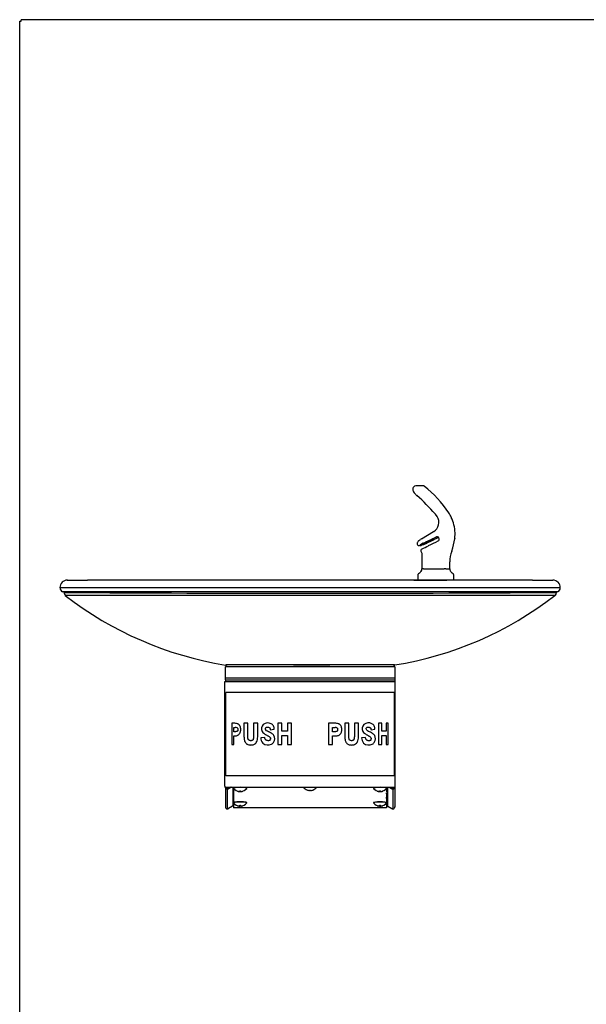
# Model space of a CAD drawing. Units: inches. Extents: x -19.2 to 19.3, y -47.3 to 12.6.
# Drawn here: x -19.2 to 0, y -20.9 to 12.6 of the extents above; entities that cross this region are included whole.
import ezdxf

# ---------------------------------------------------------------- set-up
doc = ezdxf.new("R2010")
doc.units = ezdxf.units.IN
doc.header["$MEASUREMENT"] = 0
doc.layers.add('70', color=7, linetype='Continuous')

# ---------------------------------------------------------------- blocks, each defined once
blk = doc.blocks.new('SE')
at = {"layer": '70', "color": 7, "linetype": 'Continuous'}
blk.add_line((-9.945, -9.356), (-8.703, -9.356), dxfattribs=at)
blk = doc.blocks.new('SE1')
at = {"layer": '70', "color": 7, "linetype": 'Continuous'}
blk.add_line((-6.678, -13.506), (-6.607, -13.548), dxfattribs=at)
blk = doc.blocks.new('SE2')
at = {"layer": '70', "color": 7, "linetype": 'Continuous'}
blk.add_line((-6.498, -13.506), (-6.498, -14.177), dxfattribs=at)
blk = doc.blocks.new('SE3')
at = {"layer": '70', "color": 7, "linetype": 'Continuous'}
blk.add_line((-6.748, -13.506), (-6.748, -14.152), dxfattribs=at)
blk = doc.blocks.new('SE4')
at = {"layer": '70', "color": 7, "linetype": 'Continuous'}
blk.add_line((-6.701, -13.506), (-6.604, -13.562), dxfattribs=at)
blk = doc.blocks.new('SE5')
at = {"layer": '70', "color": 7, "linetype": 'Continuous'}
blk.add_line((-12.007, -13.506), (-12.007, -14.152), dxfattribs=at)
blk = doc.blocks.new('SE6')
at = {"layer": '70', "color": 7, "linetype": 'Continuous'}
blk.add_line((-12.258, -9.858), (-12.258, -9.916), dxfattribs=at)
blk = doc.blocks.new('SE7')
at = {"layer": '70', "color": 7, "linetype": 'Continuous'}
blk.add_line((-0.966, -6.876), (-17.79, -6.876), dxfattribs=at)
blk = doc.blocks.new('SE8')
at = {"layer": '70', "color": 7, "linetype": 'Continuous'}
blk.add_arc((-9.378, 1369.114), 1376.031, 269.651531, 270.348468, dxfattribs=at)
blk = doc.blocks.new('SE9')
at = {"layer": '70', "color": 7, "linetype": 'Continuous'}
blk.add_arc((-9.378, -4988.299), 4981.309, 89.90432, 90.09568, dxfattribs=at)
blk = doc.blocks.new('SE10')
at = {"layer": '70', "color": 7, "linetype": 'Continuous'}
blk.add_line((-6.513, -9.356), (-12.242, -9.356), dxfattribs=at)
blk = doc.blocks.new('SE11')
at = {"layer": '70', "color": 7, "linetype": 'Continuous'}
blk.add_ellipse((-7.003, -13.537), major_axis=(-0.224, 0), ratio=0.121897, start_param=3.141593, end_param=6.283185, dxfattribs=at)
blk = doc.blocks.new('SE12')
at = {"layer": '70', "color": 7, "linetype": 'Continuous'}
for start_param, end_param in [(3.046624, 6.283185), (0, 0.094968)]:
    blk.add_ellipse((-7.003, -13.545), major_axis=(-0.224, 0), ratio=0.121897, start_param=start_param, end_param=end_param, dxfattribs=at)
blk = doc.blocks.new('SE13')
at = {"layer": '70', "color": 7, "linetype": 'Continuous'}
blk.add_line((-6.959, -13.648), (-6.958, -13.652), dxfattribs=at)

msp = doc.modelspace()

# ---------------------------------------------------------------- linework, layer by layer
at = {"layer": '70', "color": 7, "linetype": 'Continuous'}
for p, q in [((-19.244, 12.518), (-19.199, 12.518)), ((-19.244, -22.061), (-19.244, 12.518)), ((-19.199, 12.518), (-19.199, 12.564)), ((19.21, 12.564), (-19.199, 12.564)), ((-5.853, -3.302), (-5.874, -3.33)), ((-5.536, -3.271), (-5.791, -3.271)), ((-5.131, -4.227), (-5.121, -4.238)), ((-5.062, -4.315), (-5.122, -4.233)), ((-5.599, -5.076), (-5.181, -4.826)), ((-5.181, -4.826), (-5.181, -4.825)), ((-5.104, -5.011), (-5.104, -5.011)), ((-5.054, -5.011), (-5.104, -5.011)), ((-5.074, -5.005), (-5.08, -5.006)), ((-5.08, -5.006), (-5.046, -5.006)), ((-5.046, -5.006), (-5.054, -5.011)), ((-4.463, -5.063), (-4.454, -4.865)), ((-5.737, -5.256), (-5.729, -5.27)), ((-4.525, -5.372), (-4.463, -5.069)), ((-4.463, -5.069), (-4.463, -5.063)), ((-5.597, -5.523), (-5.608, -5.509)), ((-5.575, -5.851), (-5.566, -5.619)), ((-4.566, -5.492), (-4.525, -5.372)), ((-5.575, -5.855), (-5.575, -5.851)), ((-5.718, -6.302), (-5.718, -6.476)), ((-5.579, -6.047), (-5.579, -6.086)), ((-5.529, -6.086), (-5.579, -6.086)), ((-5.529, -6.086), (-4.82, -6.086)), ((-4.762, -6.086), (-4.82, -6.086)), ((-4.762, -6.086), (-4.636, -6.086)), ((-4.636, -6.086), (-4.636, -6.051)), ((-4.635, -6.086), (-4.636, -6.086)), ((-4.635, -6.086), (-4.635, -6.051)), ((-4.606, -6.172), (-4.611, -6.164)), ((-4.498, -6.476), (-4.498, -6.302)), ((-17.628, -6.476), (-16.939, -6.476)), ((-5.858, -6.476), (-4.731, -6.476)), ((-4.353, -6.476), (-4.731, -6.476)), ((-1.817, -6.476), (-1.128, -6.476)), ((-17.877, -6.726), (-17.877, -6.734)), ((-17.746, -6.876), (-17.747, -6.891)), ((-1.009, -6.891), (-1.009, -6.876)), ((-0.878, -6.734), (-0.878, -6.726)), ((-6.498, -9.419), (-12.258, -9.419)), ((-12.258, -9.796), (-12.258, -9.419)), ((-6.498, -9.419), (-6.498, -9.796)), ((-12.274, -9.916), (-12.252, -9.916)), ((-12.274, -13.476), (-12.274, -9.916)), ((-12.268, -9.796), (-6.488, -9.796)), ((-12.268, -9.796), (-12.268, -9.858)), ((-12.268, -9.858), (-6.488, -9.858)), ((-12.252, -9.916), (-9.38, -9.916)), ((-9.38, -9.916), (-6.509, -9.916)), ((-6.509, -9.916), (-6.487, -9.916)), ((-6.498, -9.858), (-6.498, -9.916)), ((-6.488, -9.858), (-6.488, -9.796)), ((-6.487, -13.476), (-6.487, -9.916)), ((-12.238, -13.126), (-12.238, -10.296)), ((-9.38, -10.296), (-12.238, -10.296)), ((-6.523, -10.296), (-9.38, -10.296)), ((-6.523, -10.296), (-6.523, -13.126)), ((-11.965, -11.337), (-12.039, -11.337)), ((-12.039, -11.337), (-12.039, -12.061)), ((-11.497, -11.337), (-11.625, -11.337)), ((-11.625, -11.337), (-11.625, -11.755)), ((-11.497, -11.755), (-11.497, -11.337)), ((-11.157, -11.337), (-11.297, -11.337)), ((-11.297, -11.337), (-11.297, -11.755)), ((-11.157, -11.755), (-11.157, -11.337)), ((-10.472, -11.337), (-10.472, -12.061)), ((-10.333, -11.337), (-10.472, -11.337)), ((-10.333, -11.604), (-10.333, -11.337)), ((-10.006, -11.337), (-10.144, -11.337)), ((-10.144, -11.337), (-10.144, -11.604)), ((-10.006, -12.061), (-10.006, -11.337)), ((-8.756, -11.337), (-8.756, -12.061)), ((-8.532, -11.337), (-8.756, -11.337)), ((-8.202, -11.337), (-8.202, -11.755)), ((-8.064, -11.337), (-8.202, -11.337)), ((-8.064, -11.755), (-8.064, -11.337)), ((-7.735, -11.337), (-7.874, -11.337)), ((-7.874, -11.337), (-7.874, -11.755)), ((-7.735, -11.755), (-7.735, -11.337)), ((-6.946, -11.337), (-7.049, -11.337)), ((-7.049, -11.337), (-7.049, -12.061)), ((-6.946, -11.604), (-6.946, -11.337)), ((-6.723, -11.337), (-6.797, -11.337)), ((-6.797, -11.337), (-6.797, -11.604)), ((-6.723, -12.061), (-6.723, -11.337)), ((-11.965, -11.621), (-11.965, -11.482)), ((-11.965, -11.482), (-11.919, -11.482)), ((-11.911, -11.621), (-11.965, -11.621)), ((-11.857, -11.487), (-11.854, -11.488)), ((-10.732, -11.553), (-10.597, -11.541)), ((-10.144, -11.604), (-10.333, -11.604)), ((-8.617, -11.621), (-8.617, -11.482)), ((-8.617, -11.482), (-8.527, -11.482)), ((-8.523, -11.621), (-8.617, -11.621)), ((-8.469, -11.487), (-8.466, -11.488)), ((-7.309, -11.553), (-7.174, -11.541)), ((-6.797, -11.604), (-6.946, -11.604)), ((-11.965, -12.061), (-11.965, -11.767)), ((-11.965, -11.767), (-11.958, -11.767)), ((-11.496, -11.798), (-11.497, -11.755)), ((-10.918, -11.814), (-11.052, -11.828)), ((-10.333, -12.061), (-10.333, -11.75)), ((-10.333, -11.75), (-10.144, -11.75)), ((-10.144, -11.75), (-10.144, -12.061)), ((-8.617, -12.061), (-8.617, -11.767)), ((-8.617, -11.767), (-8.525, -11.767)), ((-8.063, -11.798), (-8.064, -11.755)), ((-7.495, -11.814), (-7.629, -11.828)), ((-6.946, -12.061), (-6.946, -11.75)), ((-6.946, -11.75), (-6.797, -11.75)), ((-6.797, -11.75), (-6.797, -12.061)), ((-12.039, -12.061), (-11.965, -12.061)), ((-10.472, -12.061), (-10.333, -12.061)), ((-10.144, -12.061), (-10.006, -12.061)), ((-8.756, -12.061), (-8.617, -12.061)), ((-7.049, -12.061), (-6.946, -12.061)), ((-6.797, -12.061), (-6.723, -12.061)), ((-9.38, -13.126), (-12.238, -13.126)), ((-6.523, -13.126), (-9.38, -13.126)), ((-12.271, -13.506), (-12.252, -13.506)), ((-12.258, -13.506), (-12.258, -14.177)), ((-12.252, -13.506), (-9.38, -13.506)), ((-12.181, -13.556), (-12.193, -13.556)), ((-12.184, -13.571), (-12.193, -13.571)), ((-12.193, -13.571), (-12.193, -14.241)), ((-12.054, -13.506), (-12.152, -13.562)), ((-12.077, -13.506), (-12.149, -13.548)), ((-11.978, -13.506), (-11.978, -13.52)), ((-11.978, -13.52), (-11.931, -13.52)), ((-11.978, -13.52), (-11.978, -13.552)), ((-11.978, -13.552), (-11.978, -14.016)), ((-11.972, -13.552), (-11.978, -13.552)), ((-11.977, -13.537), (-11.977, -13.545)), ((-11.842, -13.637), (-11.844, -13.64)), ((-11.797, -13.652), (-11.796, -13.648)), ((-11.768, -13.645), (-11.768, -13.627)), ((-11.768, -13.65), (-11.768, -13.655)), ((-11.738, -13.645), (-11.738, -13.627)), ((-11.738, -13.655), (-11.738, -13.65)), ((-11.709, -13.648), (-11.708, -13.652)), ((-11.661, -13.64), (-11.663, -13.637)), ((-11.529, -13.545), (-11.529, -13.537)), ((-9.602, -13.506), (-9.602, -13.509)), ((-9.602, -13.509), (-9.154, -13.509)), ((-9.469, -13.604), (-9.469, -13.604)), ((-9.393, -13.615), (-9.393, -13.604)), ((-9.38, -13.506), (-6.509, -13.506)), ((-9.363, -13.615), (-9.363, -13.604)), ((-9.286, -13.604), (-9.286, -13.604)), ((-9.154, -13.509), (-9.154, -13.506)), ((-7.227, -13.537), (-7.227, -13.545)), ((-7.092, -13.637), (-7.094, -13.64)), ((-7.047, -13.652), (-7.046, -13.648)), ((-7.018, -13.645), (-7.018, -13.627)), ((-7.018, -13.65), (-7.018, -13.655)), ((-6.988, -13.645), (-6.988, -13.627)), ((-6.988, -13.655), (-6.988, -13.65)), ((-6.911, -13.64), (-6.913, -13.637)), ((-6.824, -13.52), (-6.778, -13.52)), ((-6.778, -13.552), (-6.783, -13.552)), ((-6.779, -13.545), (-6.779, -13.537)), ((-6.778, -13.506), (-6.778, -13.52)), ((-6.778, -13.552), (-6.778, -13.52)), ((-6.778, -13.552), (-6.778, -13.677)), ((-6.778, -13.738), (-6.778, -13.699)), ((-6.574, -13.556), (-6.563, -13.556)), ((-6.571, -13.571), (-6.571, -14.241)), ((-6.571, -13.571), (-6.563, -13.571)), ((-6.509, -13.506), (-6.489, -13.506)), ((-11.978, -14.016), (-11.932, -14.016)), ((-11.978, -14.016), (-11.978, -14.047)), ((-11.977, -14.032), (-11.977, -14.04)), ((-11.529, -14.04), (-11.529, -14.032)), ((-7.227, -14.032), (-7.227, -14.04)), ((-6.823, -14.016), (-6.778, -14.016)), ((-6.779, -14.04), (-6.779, -14.032)), ((-6.778, -13.738), (-6.778, -13.83)), ((-6.778, -13.891), (-6.778, -13.851)), ((-6.778, -13.891), (-6.778, -14.016)), ((-6.778, -14.047), (-6.778, -14.016)), ((-12.184, -14.241), (-12.193, -14.241)), ((-12.014, -14.154), (-12.152, -14.232)), ((-11.978, -14.152), (-12.007, -14.152)), ((-11.978, -14.047), (-11.978, -14.212)), ((-11.972, -14.047), (-11.978, -14.047)), ((-6.778, -14.212), (-11.978, -14.212)), ((-11.842, -14.132), (-11.844, -14.135)), ((-11.797, -14.147), (-11.796, -14.143)), ((-11.768, -14.14), (-11.768, -14.123)), ((-11.768, -14.145), (-11.768, -14.151)), ((-11.738, -14.14), (-11.738, -14.123)), ((-11.738, -14.151), (-11.738, -14.145)), ((-11.709, -14.143), (-11.708, -14.147)), ((-11.661, -14.135), (-11.663, -14.132)), ((-7.092, -14.132), (-7.094, -14.135)), ((-7.047, -14.147), (-7.046, -14.143)), ((-7.018, -14.14), (-7.018, -14.123)), ((-7.018, -14.145), (-7.018, -14.151)), ((-6.988, -14.14), (-6.988, -14.123)), ((-6.988, -14.151), (-6.988, -14.145)), ((-6.959, -14.143), (-6.958, -14.147)), ((-6.911, -14.135), (-6.913, -14.132)), ((-6.778, -14.047), (-6.784, -14.047)), ((-6.778, -14.047), (-6.778, -14.212)), ((-6.778, -14.152), (-6.748, -14.152)), ((-6.741, -14.154), (-6.604, -14.232)), ((-6.571, -14.241), (-6.563, -14.241))]:
    msp.add_line(p, q, dxfattribs=at)
for centre, radius, start, end in [((-5.803, -3.331), 0.0597, 78.9491, 150.2349), ((-5.536, -3.321), 0.05, 52.3126, 90), ((-7.779, -6.225), 3.72, 33.1808, 52.3126), ((-10.497, -8.937), 7.143, 41.3119, 48.3283), ((-5.364, -4.514), 0.362, 300.9578, 33.2382), ((-5.787, -4.922), 1.34, 25.6202, 33.1808), ((-5.747, -4.9), 1.293, 1.5379, 25.5571), ((-5.432, -3.958), 1.107, 288.9079, 289.3876), ((-5.433, -5.361), 0.33, 120.2159, 127.0553), ((-84.021, 154.316), 177.952, 296.1516, 296.23593), ((-5.292, -5.724), 0.562, 115.2278, 118.7671), ((-5.759, -4.476), 0.817, 292.3105, 295.0643), ((-4.19, -5.098), 0.275, 172.8662, 173.9515), ((-5.562, -5.473), 0.06, 116.1444, 216.862), ((-5.719, -5.615), 0.153, 358.4475, 37.252), ((-3.653, -5.839), 0.977, 159.187, 180.6978), ((22.127, -6.085), 27.706, 179.5208, 179.9299), ((-34.379, -5.03), 29.761, 358.0333, 358.4185), ((-124.06, -2.661), 119.473, 358.37384, 358.46936), ((-5.558, -6.204), 0.06, 143.8518, 152.9101), ((-9.378, -17822.995), 17816.263, 89.9726653, 90.0273347), ((-17.721, -6.739), 0.152, 177.9533, 243.9188), ((-17.608, -6.896), 0.125, 178.1123, 236.6848), ((-10.354, 2.476), 11.984, 232.2193, 260.8828), ((-8.4, 2.47), 11.977, 279.1128, 307.7497), ((-1.124, -6.902), 0.113, 300.0386, 5.3152), ((-1.027, -6.743), 0.144, 293.5804, 3.6999), ((-12.195, -9.419), 0.0625, 90, 180), ((-6.56, -9.419), 0.0625, 0, 90), ((-11.948, -11.695), 0.359, 73.8015, 92.6729), ((-10.815, -11.569), 0.245, 62.7455, 129.7804), ((-10.788, -11.515), 0.185, 28.9079, 62.649), ((-8.515, -11.692), 0.355, 73.7172, 92.7572), ((-7.393, -11.564), 0.242, 62.2113, 130.3146), ((-7.365, -11.515), 0.185, 28.9079, 62.649), ((-11.908, -11.755), 0.273, 79.1371, 92.2336), ((-11.882, -11.524), 0.0457, 24.8618, 52.5514), ((-10.824, -11.522), 0.205, 136.1195, 205.7358), ((-10.855, -11.534), 0.173, 206.6586, 235.0293), ((-10.776, -11.859), 0.201, 33.1056, 64.7863), ((-10.843, -11.542), 0.246, 0.2976, 28.2576), ((-8.518, -11.736), 0.254, 78.8313, 91.8552), ((-7.401, -11.523), 0.206, 136.1871, 205.6682), ((-7.432, -11.534), 0.173, 206.6586, 235.0293), ((-7.353, -11.859), 0.202, 33.1342, 64.7578), ((-7.42, -11.542), 0.246, 0.2625, 28.2926), ((-11.369, -11.873), 0.199, 305.8574, 344.0394), ((-11.776, -11.77), 0.619, 345.1656, 1.3273), ((-10.801, -11.836), 0.251, 178.239, 223.2339), ((-10.806, -11.806), 0.269, 228.6721, 296.1648), ((-10.774, -11.865), 0.0597, 312.3672, 26.1907), ((-10.778, -11.874), 0.196, 297.5007, 330.5039), ((-10.806, -11.859), 0.228, 330.7753, 28.9738), ((-7.946, -11.874), 0.198, 305.7463, 344.1505), ((-8.353, -11.77), 0.619, 345.1678, 1.3251), ((-7.376, -11.835), 0.253, 178.4625, 223.0105), ((-7.383, -11.806), 0.27, 228.7086, 296.1282), ((-7.352, -11.865), 0.0597, 312.3411, 26.2168), ((-7.355, -11.874), 0.195, 297.4715, 330.5331), ((-7.384, -11.859), 0.228, 330.8592, 28.8899), ((-12.193, -13.491), 0.065, 193.3424, 270), ((-12.181, -13.491), 0.065, 270, 300), ((-11.753, -13.373), 0.283, 218.0054, 266.6092), ((-11.761, -13.478), 0.177, 258.268, 267.8322), ((-11.753, -13.28), 0.348, 267.5261, 272.4739), ((-11.753, -13.348), 0.302, 267.149, 272.851), ((-11.752, -13.415), 0.241, 273.4312, 280.4686), ((-11.753, -13.373), 0.283, 273.4865, 321.9946), ((-9.378, -13.336), 0.283, 217.6723, 251.1361), ((-9.378, -13.336), 0.283, 251.152, 260.9658), ((-9.378, -13.284), 0.321, 267.3176, 272.6824), ((-9.378, -13.336), 0.283, 279.0342, 288.848), ((-9.378, -13.336), 0.283, 288.8639, 322.3277), ((-7.003, -13.373), 0.283, 218.0054, 266.6092), ((-7.011, -13.478), 0.177, 258.268, 267.8322), ((-7.003, -13.28), 0.348, 267.5261, 272.4739), ((-7.003, -13.348), 0.302, 267.149, 272.851), ((-7.002, -13.415), 0.241, 273.4312, 280.4686), ((-7.003, -13.373), 0.283, 273.4865, 321.9946), ((-6.574, -13.491), 0.065, 240, 270), ((-6.563, -13.491), 0.065, 270, 346.6576), ((-11.753, -13.868), 0.283, 218.0054, 266.6092), ((-11.753, -13.868), 0.283, 273.4865, 321.9946), ((-7.003, -13.868), 0.283, 218.0054, 266.6092), ((-7.003, -13.868), 0.283, 273.4865, 321.9946), ((-11.761, -13.973), 0.177, 258.268, 267.8322), ((-11.753, -13.775), 0.348, 267.5261, 272.4739), ((-11.753, -13.844), 0.302, 267.149, 272.851), ((-11.752, -13.91), 0.241, 273.4312, 280.4686), ((-7.011, -13.973), 0.177, 258.268, 267.8322), ((-7.003, -13.775), 0.348, 267.5261, 272.4739), ((-7.003, -13.844), 0.302, 267.149, 272.851), ((-7.002, -13.91), 0.241, 273.4312, 280.4686)]:
    msp.add_arc(centre, radius, start, end, dxfattribs=at)
for centre, major_axis, ratio, start_param, end_param in [((-6.627, -5.531), (5.275, 2.473), 0.031436, -1.376315, -1.292591), ((-4.963, -4.975), (0.114, 0.052), 0.072857, 2.467493, 4.131648), ((-5.269, -5.12), (0.383, 0.175), 0.072857, 2.408228, 4.190913), ((-5.655, -5.531), (5.275, 2.473), 0.031436, 1.433818, 1.510206), ((-6.026, -5.422), (5.067, 2.473), 0.03357, -1.453974, -1.38922), ((-4.512, -5.058), (-0.0497, 0.0058), 0.151146, 3.142056, 3.208915), ((-4.513, -5.064), (-0.0497, 0.0055), 0.14981, 3.142081, 3.20919), ((-5.774, -6.086), (-0.196, 0), 0.817278, 2.578989, 3.141593), ((-4.442, -6.086), (0.194, 0), 0.824592, 3.141593, 3.665936), ((-4.652, -6.191), (-0.0415, -0.0278), 0.363136, 2.979552, 3.142203), ((-17.628, -6.726), (0, -0.25), 0.999962, 3.121037, 4.71218), ((-1.128, -6.726), (0, -0.25), 0.99997, 1.572587, 3.157441), ((-12.271, -13.476), (0, 0.03), 0.087489, 1.570796, 3.141593), ((-12.193, -13.506), (0.065, 0), 0.992543, 3.141593, 4.712389), ((-12.184, -13.506), (0.065, 0), 0.992543, 4.712389, 5.235988), ((-11.753, -13.537), (-0.224, 0), 0.121897, 3.141593, 6.283185), ((-11.753, -13.545), (-0.224, 0), 0.121897, 3.046624, 6.283185), ((-11.753, -13.545), (-0.224, 0), 0.121897, 0, 0.094968), ((-11.705, -13.4), (-0.138, -0.241), 0.060949, -0.160008, -0.051914), ((-11.753, -13.371), (-0.283, 0), 0.992543, 1.241836, 1.413119), ((-11.753, -13.375), (-0.283, 0), 0.992543, 1.241836, 1.413119), ((-11.753, -13.371), (0.283, 0), 0.992543, 4.870066, 5.041349), ((-11.753, -13.375), (0.283, 0), 0.992543, 4.870066, 5.041349), ((-11.8, -13.4), (0.138, -0.241), 0.060949, 0.051914, 0.160008), ((-6.955, -13.4), (-0.138, -0.241), 0.060949, -0.160008, -0.051914), ((-7.003, -13.371), (-0.283, 0), 0.992543, 1.241836, 1.413119), ((-7.003, -13.375), (-0.283, 0), 0.992543, 1.241836, 1.413119), ((-7.003, -13.371), (0.283, 0), 0.992543, 4.870066, 5.041349), ((-7.003, -13.375), (0.283, 0), 0.992543, 4.870066, 5.041349), ((-7.05, -13.4), (0.138, -0.241), 0.060949, 0.051914, 0.160008), ((-6.571, -13.506), (-0.065, 0), 0.992543, 1.047198, 1.570796), ((-6.563, -13.506), (-0.065, 0), 0.992543, 1.570796, 3.141593), ((-6.489, -13.476), (0, -0.03), 0.087489, 0, 1.570796), ((-11.753, -14.04), (0.224, 0), 0.121897, 0, 3.236561), ((-11.753, -14.032), (0.224, 0), 0.121897, 0, 3.141593), ((-11.753, -14.04), (0.224, 0), 0.121897, 6.188217, 6.283185), ((-7.003, -14.032), (-0.224, 0), 0.121897, 3.141593, 6.283185), ((-7.003, -14.04), (-0.224, 0), 0.121897, 3.046624, 6.283185), ((-7.003, -14.04), (-0.224, 0), 0.121897, 0, 0.094968), ((-12.193, -14.177), (0.065, 0), 0.992543, 3.141593, 4.712389), ((-12.184, -14.177), (0.065, 0), 0.992543, 4.712389, 5.235988), ((-12.007, -14.167), (-0.015, 0), 0.992543, 4.712389, 5.235988), ((-11.705, -13.895), (-0.138, -0.241), 0.060949, -0.160008, -0.051914), ((-11.753, -13.866), (-0.283, 0), 0.992543, 1.241836, 1.413119), ((-11.753, -13.87), (-0.283, 0), 0.992543, 1.241836, 1.413119), ((-11.753, -13.866), (0.283, 0), 0.992543, 4.870066, 5.041349), ((-11.753, -13.87), (0.283, 0), 0.992543, 4.870066, 5.041349), ((-11.8, -13.895), (0.138, -0.241), 0.060949, 0.051914, 0.160008), ((-6.955, -13.895), (-0.138, -0.241), 0.060949, -0.160008, -0.051914), ((-7.003, -13.866), (-0.283, 0), 0.992543, 1.241836, 1.413119), ((-7.003, -13.87), (-0.283, 0), 0.992543, 1.241836, 1.413119), ((-7.003, -13.866), (0.283, 0), 0.992543, 4.870066, 5.041349), ((-7.003, -13.87), (0.283, 0), 0.992543, 4.870066, 5.041349), ((-7.05, -13.895), (0.138, -0.241), 0.060949, 0.051914, 0.160008), ((-6.748, -14.167), (-0.015, 0), 0.992543, 4.18879, 4.712389), ((-6.571, -14.177), (-0.065, 0), 0.992543, 1.047198, 1.570796), ((-6.563, -14.177), (-0.065, 0), 0.992543, 1.570796, 3.141593)]:
    msp.add_ellipse(centre, major_axis=major_axis, ratio=ratio, start_param=start_param, end_param=end_param, dxfattribs=at)
msp.add_ellipse((-5.362, -5.163), major_axis=(-0.171, -0.078), ratio=0.072857, dxfattribs=at)
for points, knots in [([(-5.876, -3.329), (-5.882, -3.34), (-5.893, -3.359), (-5.893, -3.398), (-5.879, -3.444), (-5.845, -3.503), (-5.797, -3.562), (-5.764, -3.591), (-5.749, -3.605)], [0, 0, 0, 0, 0.113363, 0.24302, 0.419504, 0.641021, 0.85699, 1, 1, 1, 1]), ([(-5.029, -5.143), (-5.012, -5.134), (-4.998, -5.118), (-4.988, -5.08), (-4.991, -5.06), (-5.01, -5.025), (-5.027, -5.011), (-5.066, -4.999), (-5.087, -5.001), (-5.104, -5.011)], [0, 0, 0, 0, 0.25, 0.25, 0.5, 0.5, 0.75, 0.75, 1, 1, 1, 1]), ([(-5.08, -5.006), (-5.081, -5.006), (-5.081, -5.006), (-5.081, -5.006), (-5.081, -5.006), (-5.079, -5.005), (-5.078, -5.004), (-5.074, -5.003), (-5.071, -5.003), (-5.069, -5.002)], [0, 0, 0, 0, 0.25, 0.25, 0.5, 0.5, 0.75, 0.75, 1, 1, 1, 1]), ([(-5.637, -5.101), (-5.642, -5.104), (-5.669, -5.124), (-5.705, -5.157), (-5.731, -5.186), (-5.744, -5.213), (-5.746, -5.24), (-5.739, -5.251), (-5.736, -5.255)], [0, 0, 0, 0, 0.059516, 0.377592, 0.70646, 0.854965, 0.952871, 1, 1, 1, 1]), ([(-5.728, -5.271), (-5.723, -5.278), (-5.715, -5.289), (-5.697, -5.299), (-5.68, -5.303), (-5.663, -5.303), (-5.64, -5.3), (-5.602, -5.289), (-5.536, -5.266), (-5.483, -5.245), (-5.451, -5.232)], [0, 0, 0, 0, 0.053438, 0.102754, 0.151489, 0.210771, 0.318643, 0.54258, 0.764448, 1, 1, 1, 1]), ([(-5.615, -6.181), (-5.618, -6.187), (-5.628, -6.206), (-5.65, -6.227), (-5.671, -6.243), (-5.678, -6.245), (-5.692, -6.254), (-5.702, -6.262), (-5.712, -6.276), (-5.718, -6.29), (-5.717, -6.299), (-5.717, -6.302)], [0, 0, 0, 0, 0.069246, 0.249843, 0.476304, 0.766507, 0.827771, 0.872038, 0.920708, 0.978533, 1, 1, 1, 1]), ([(-4.499, -6.302), (-4.499, -6.299), (-4.498, -6.291), (-4.503, -6.277), (-4.511, -6.265), (-4.519, -6.257), (-4.525, -6.253), (-4.53, -6.25), (-4.536, -6.247), (-4.545, -6.242), (-4.563, -6.229), (-4.588, -6.206), (-4.6, -6.181), (-4.606, -6.17)], [0, 0, 0, 0, 0.021219, 0.070068, 0.111017, 0.145986, 0.177344, 0.215867, 0.286611, 0.47207, 0.699922, 0.890435, 1, 1, 1, 1]), ([(-1.817, -6.476), (-1.916, -6.476), (-2.025, -6.476), (-2.256, -6.476), (-2.378, -6.476), (-2.634, -6.476), (-2.769, -6.476), (-3.045, -6.476), (-3.187, -6.476), (-3.623, -6.477), (-3.927, -6.477), (-4.402, -6.477), (-4.563, -6.477), (-4.889, -6.477), (-5.053, -6.477), (-5.549, -6.477), (-5.884, -6.477), (-6.562, -6.477), (-6.905, -6.477), (-7.601, -6.477), (-7.954, -6.477), (-8.663, -6.477), (-9.019, -6.476), (-9.73, -6.476), (-10.086, -6.477), (-10.794, -6.477), (-11.148, -6.477), (-11.848, -6.477), (-12.193, -6.477), (-12.873, -6.477), (-13.209, -6.477), (-13.705, -6.477), (-13.87, -6.477), (-14.195, -6.477), (-14.356, -6.477), (-14.831, -6.477), (-15.135, -6.477), (-15.571, -6.476), (-15.712, -6.476), (-15.988, -6.476), (-16.123, -6.476), (-16.508, -6.476), (-16.74, -6.476), (-16.939, -6.476)], [0, 0, 0, 0, 0.03125, 0.03125, 0.0625, 0.0625, 0.09375, 0.09375, 0.125, 0.125, 0.1875, 0.1875, 0.21875, 0.21875, 0.25, 0.25, 0.3125, 0.3125, 0.375, 0.375, 0.4375, 0.4375, 0.5, 0.5, 0.5625, 0.5625, 0.625, 0.625, 0.6875, 0.6875, 0.75, 0.75, 0.78125, 0.78125, 0.8125, 0.8125, 0.875, 0.875, 0.90625, 0.90625, 0.9375, 0.9375, 1, 1, 1, 1]), ([(-11.785, -11.705), (-11.776, -11.693), (-11.767, -11.68), (-11.755, -11.656), (-11.752, -11.647), (-11.746, -11.629), (-11.743, -11.62), (-11.739, -11.6), (-11.738, -11.59), (-11.736, -11.569), (-11.735, -11.559), (-11.735, -11.538), (-11.735, -11.527), (-11.737, -11.507), (-11.739, -11.497), (-11.743, -11.477), (-11.745, -11.467), (-11.751, -11.449), (-11.755, -11.441), (-11.762, -11.425), (-11.767, -11.418), (-11.776, -11.405), (-11.78, -11.399), (-11.79, -11.388), (-11.795, -11.383), (-11.806, -11.374), (-11.811, -11.37), (-11.827, -11.359), (-11.837, -11.354), (-11.848, -11.35)], [0, 0, 0, 0, 0.125, 0.125, 0.1875, 0.1875, 0.25, 0.25, 0.3125, 0.3125, 0.375, 0.375, 0.4375, 0.4375, 0.5, 0.5, 0.5625, 0.5625, 0.625, 0.625, 0.6875, 0.6875, 0.75, 0.75, 0.8125, 0.8125, 0.875, 0.875, 1, 1, 1, 1]), ([(-8.352, -11.705), (-8.342, -11.692), (-8.333, -11.677), (-8.318, -11.646), (-8.313, -11.63), (-8.305, -11.596), (-8.303, -11.579), (-8.302, -11.544), (-8.302, -11.526), (-8.306, -11.492), (-8.31, -11.475), (-8.321, -11.442), (-8.328, -11.427), (-8.343, -11.405), (-8.348, -11.399), (-8.359, -11.386), (-8.365, -11.38), (-8.378, -11.37), (-8.385, -11.365), (-8.4, -11.357), (-8.407, -11.353), (-8.415, -11.35)], [0, 0, 0, 0, 0.125, 0.125, 0.25, 0.25, 0.375, 0.375, 0.5, 0.5, 0.625, 0.625, 0.75, 0.75, 0.8125, 0.8125, 0.875, 0.875, 0.9375, 0.9375, 1, 1, 1, 1]), ([(-11.958, -11.767), (-11.944, -11.767), (-11.931, -11.766), (-11.903, -11.763), (-11.888, -11.761), (-11.859, -11.754), (-11.844, -11.748), (-11.821, -11.736), (-11.814, -11.732), (-11.799, -11.72), (-11.792, -11.713), (-11.785, -11.705)], [0, 0, 0, 0, 0.25, 0.25, 0.5, 0.5, 0.75, 0.75, 0.875, 0.875, 1, 1, 1, 1]), ([(-11.84, -11.505), (-11.838, -11.508), (-11.837, -11.512), (-11.834, -11.521), (-11.833, -11.526), (-11.832, -11.536), (-11.831, -11.541), (-11.831, -11.551), (-11.831, -11.557), (-11.832, -11.567), (-11.833, -11.572), (-11.834, -11.581), (-11.836, -11.586), (-11.839, -11.594), (-11.841, -11.598), (-11.845, -11.604), (-11.848, -11.606), (-11.853, -11.61), (-11.855, -11.611), (-11.86, -11.614), (-11.863, -11.615), (-11.87, -11.617), (-11.875, -11.618), (-11.891, -11.621), (-11.901, -11.621), (-11.911, -11.621)], [0, 0, 0, 0, 0.0625, 0.0625, 0.125, 0.125, 0.1875, 0.1875, 0.25, 0.25, 0.3125, 0.3125, 0.375, 0.375, 0.4375, 0.4375, 0.5, 0.5, 0.5625, 0.5625, 0.625, 0.625, 0.75, 0.75, 1, 1, 1, 1]), ([(-10.954, -11.676), (-10.944, -11.682), (-10.935, -11.689), (-10.916, -11.703), (-10.906, -11.709), (-10.886, -11.721), (-10.876, -11.727), (-10.855, -11.738), (-10.845, -11.744), (-10.825, -11.756), (-10.814, -11.762), (-10.794, -11.774), (-10.783, -11.78), (-10.763, -11.792), (-10.753, -11.799), (-10.74, -11.812), (-10.736, -11.817), (-10.728, -11.828), (-10.724, -11.833), (-10.721, -11.838)], [0, 0, 0, 0, 0.125, 0.125, 0.25, 0.25, 0.375, 0.375, 0.5, 0.5, 0.625, 0.625, 0.75, 0.75, 0.875, 0.875, 0.9375, 0.9375, 1, 1, 1, 1]), ([(-10.69, -11.677), (-10.712, -11.663), (-10.734, -11.651), (-10.779, -11.629), (-10.802, -11.619), (-10.847, -11.596), (-10.869, -11.583), (-10.89, -11.549), (-10.894, -11.535), (-10.894, -11.514), (-10.893, -11.507), (-10.887, -11.494), (-10.883, -11.489), (-10.879, -11.484)], [0, 0, 0, 0, 0.25, 0.25, 0.5, 0.5, 0.75, 0.75, 0.875, 0.875, 0.9375, 0.9375, 1, 1, 1, 1]), ([(-10.879, -11.484), (-10.873, -11.479), (-10.865, -11.476), (-10.849, -11.471), (-10.842, -11.47), (-10.826, -11.469), (-10.818, -11.468), (-10.802, -11.469), (-10.794, -11.47), (-10.778, -11.474), (-10.77, -11.476), (-10.759, -11.483), (-10.756, -11.486), (-10.75, -11.492), (-10.748, -11.496), (-10.741, -11.508), (-10.738, -11.517), (-10.734, -11.535), (-10.733, -11.544), (-10.732, -11.553)], [0, 0, 0, 0, 0.125, 0.125, 0.25, 0.25, 0.375, 0.375, 0.5, 0.5, 0.625, 0.625, 0.6875, 0.6875, 0.75, 0.75, 0.875, 0.875, 1, 1, 1, 1]), ([(-8.525, -11.767), (-8.509, -11.767), (-8.493, -11.766), (-8.462, -11.762), (-8.447, -11.759), (-8.417, -11.75), (-8.402, -11.744), (-8.375, -11.728), (-8.363, -11.718), (-8.352, -11.705)], [0, 0, 0, 0, 0.25, 0.25, 0.5, 0.5, 0.75, 0.75, 1, 1, 1, 1]), ([(-8.452, -11.505), (-8.449, -11.511), (-8.447, -11.518), (-8.444, -11.533), (-8.443, -11.54), (-8.443, -11.555), (-8.444, -11.562), (-8.446, -11.577), (-8.447, -11.584), (-8.451, -11.594), (-8.453, -11.598), (-8.457, -11.604), (-8.46, -11.606), (-8.465, -11.61), (-8.468, -11.612), (-8.475, -11.615), (-8.478, -11.616), (-8.489, -11.618), (-8.495, -11.619), (-8.509, -11.621), (-8.516, -11.621), (-8.523, -11.621)], [0, 0, 0, 0, 0.125, 0.125, 0.25, 0.25, 0.375, 0.375, 0.5, 0.5, 0.5625, 0.5625, 0.625, 0.625, 0.6875, 0.6875, 0.75, 0.75, 0.875, 0.875, 1, 1, 1, 1]), ([(-8.466, -11.488), (-8.463, -11.489), (-8.46, -11.492), (-8.456, -11.498), (-8.454, -11.501), (-8.452, -11.505)], [0, 0, 0, 0, 0.5, 0.5, 1, 1, 1, 1]), ([(-7.531, -11.676), (-7.521, -11.683), (-7.511, -11.69), (-7.491, -11.704), (-7.481, -11.71), (-7.46, -11.722), (-7.45, -11.728), (-7.429, -11.74), (-7.419, -11.746), (-7.399, -11.758), (-7.389, -11.764), (-7.369, -11.775), (-7.359, -11.781), (-7.34, -11.793), (-7.33, -11.799), (-7.313, -11.816), (-7.306, -11.827), (-7.298, -11.838)], [0, 0, 0, 0, 0.125, 0.125, 0.25, 0.25, 0.375, 0.375, 0.5, 0.5, 0.625, 0.625, 0.75, 0.75, 0.875, 0.875, 1, 1, 1, 1]), ([(-7.267, -11.677), (-7.307, -11.652), (-7.35, -11.633), (-7.415, -11.601), (-7.438, -11.589), (-7.464, -11.556), (-7.47, -11.542), (-7.472, -11.517), (-7.471, -11.509), (-7.465, -11.495), (-7.461, -11.489), (-7.456, -11.484)], [0, 0, 0, 0, 0.5, 0.5, 0.75, 0.75, 0.875, 0.875, 0.9375, 0.9375, 1, 1, 1, 1]), ([(-7.456, -11.484), (-7.45, -11.478), (-7.442, -11.475), (-7.427, -11.471), (-7.419, -11.47), (-7.404, -11.469), (-7.396, -11.469), (-7.381, -11.469), (-7.373, -11.47), (-7.358, -11.473), (-7.351, -11.475), (-7.341, -11.48), (-7.337, -11.483), (-7.331, -11.488), (-7.328, -11.491), (-7.323, -11.499), (-7.321, -11.503), (-7.317, -11.512), (-7.316, -11.517), (-7.312, -11.532), (-7.31, -11.542), (-7.309, -11.553)], [0, 0, 0, 0, 0.125, 0.125, 0.25, 0.25, 0.375, 0.375, 0.5, 0.5, 0.625, 0.625, 0.6875, 0.6875, 0.75, 0.75, 0.8125, 0.8125, 0.875, 0.875, 1, 1, 1, 1]), ([(-11.625, -11.755), (-11.625, -11.778), (-11.624, -11.801), (-11.621, -11.846), (-11.618, -11.869), (-11.612, -11.901), (-11.609, -11.912), (-11.603, -11.933), (-11.6, -11.943), (-11.592, -11.962), (-11.588, -11.971), (-11.578, -11.989), (-11.573, -11.996), (-11.567, -12.004)], [0, 0, 0, 0, 0.25, 0.25, 0.5, 0.5, 0.625, 0.625, 0.75, 0.75, 0.875, 0.875, 1, 1, 1, 1]), ([(-11.567, -12.004), (-11.557, -12.016), (-11.546, -12.026), (-11.528, -12.038), (-11.522, -12.042), (-11.51, -12.049), (-11.504, -12.052), (-11.472, -12.065), (-11.446, -12.071), (-11.405, -12.074), (-11.391, -12.074), (-11.363, -12.073), (-11.349, -12.072), (-11.321, -12.066), (-11.307, -12.063), (-11.279, -12.051), (-11.266, -12.044), (-11.253, -12.035)], [0, 0, 0, 0, 0.125, 0.125, 0.1875, 0.1875, 0.25, 0.25, 0.5, 0.5, 0.625, 0.625, 0.75, 0.75, 0.875, 0.875, 1, 1, 1, 1]), ([(-11.448, -11.914), (-11.452, -11.912), (-11.456, -11.909), (-11.463, -11.902), (-11.466, -11.899), (-11.475, -11.887), (-11.48, -11.877), (-11.488, -11.856), (-11.49, -11.845), (-11.494, -11.822), (-11.495, -11.81), (-11.496, -11.798)], [0, 0, 0, 0, 0.125, 0.125, 0.25, 0.25, 0.5, 0.5, 0.75, 0.75, 1, 1, 1, 1]), ([(-11.321, -11.902), (-11.326, -11.908), (-11.33, -11.912), (-11.341, -11.918), (-11.346, -11.92), (-11.362, -11.925), (-11.373, -11.926), (-11.395, -11.928), (-11.406, -11.927), (-11.422, -11.925), (-11.428, -11.923), (-11.438, -11.92), (-11.443, -11.917), (-11.448, -11.914)], [0, 0, 0, 0, 0.125, 0.125, 0.25, 0.25, 0.5, 0.5, 0.75, 0.75, 0.875, 0.875, 1, 1, 1, 1]), ([(-11.297, -11.755), (-11.297, -11.768), (-11.297, -11.781), (-11.298, -11.806), (-11.299, -11.819), (-11.302, -11.844), (-11.304, -11.857), (-11.309, -11.875), (-11.311, -11.881), (-11.314, -11.89), (-11.315, -11.892), (-11.318, -11.898), (-11.319, -11.9), (-11.321, -11.902)], [0, 0, 0, 0, 0.25, 0.25, 0.5, 0.5, 0.75, 0.75, 0.875, 0.875, 0.9375, 0.9375, 1, 1, 1, 1]), ([(-10.878, -11.905), (-10.885, -11.9), (-10.89, -11.895), (-10.898, -11.885), (-10.9, -11.882), (-10.904, -11.874), (-10.906, -11.87), (-10.911, -11.858), (-10.913, -11.849), (-10.916, -11.832), (-10.917, -11.823), (-10.918, -11.814)], [0, 0, 0, 0, 0.25, 0.25, 0.375, 0.375, 0.5, 0.5, 0.75, 0.75, 1, 1, 1, 1]), ([(-10.734, -11.909), (-10.739, -11.913), (-10.745, -11.917), (-10.757, -11.922), (-10.763, -11.923), (-10.782, -11.927), (-10.794, -11.928), (-10.82, -11.927), (-10.832, -11.926), (-10.85, -11.92), (-10.856, -11.918), (-10.867, -11.912), (-10.873, -11.909), (-10.878, -11.905)], [0, 0, 0, 0, 0.125, 0.125, 0.25, 0.25, 0.5, 0.5, 0.75, 0.75, 0.875, 0.875, 1, 1, 1, 1]), ([(-8.202, -11.755), (-8.202, -11.777), (-8.202, -11.799), (-8.198, -11.843), (-8.196, -11.864), (-8.188, -11.907), (-8.183, -11.928), (-8.171, -11.958), (-8.167, -11.968), (-8.157, -11.986), (-8.151, -11.995), (-8.144, -12.004)], [0, 0, 0, 0, 0.25, 0.25, 0.5, 0.5, 0.75, 0.75, 0.875, 0.875, 1, 1, 1, 1]), ([(-8.144, -12.004), (-8.134, -12.015), (-8.123, -12.026), (-8.099, -12.043), (-8.086, -12.05), (-8.059, -12.061), (-8.045, -12.065), (-8.017, -12.071), (-8.003, -12.072), (-7.975, -12.074), (-7.961, -12.074), (-7.934, -12.072), (-7.92, -12.071), (-7.893, -12.065), (-7.879, -12.061), (-7.854, -12.05), (-7.842, -12.043), (-7.83, -12.035)], [0, 0, 0, 0, 0.125, 0.125, 0.25, 0.25, 0.375, 0.375, 0.5, 0.5, 0.625, 0.625, 0.75, 0.75, 0.875, 0.875, 1, 1, 1, 1]), ([(-8.025, -11.914), (-8.029, -11.911), (-8.033, -11.908), (-8.04, -11.901), (-8.043, -11.896), (-8.051, -11.883), (-8.054, -11.872), (-8.059, -11.852), (-8.06, -11.841), (-8.062, -11.82), (-8.063, -11.809), (-8.063, -11.798)], [0, 0, 0, 0, 0.125, 0.125, 0.25, 0.25, 0.5, 0.5, 0.75, 0.75, 1, 1, 1, 1]), ([(-7.898, -11.902), (-7.902, -11.907), (-7.907, -11.911), (-7.917, -11.917), (-7.922, -11.919), (-7.938, -11.924), (-7.949, -11.926), (-7.971, -11.928), (-7.982, -11.927), (-8.005, -11.924), (-8.015, -11.921), (-8.025, -11.914)], [0, 0, 0, 0, 0.125, 0.125, 0.25, 0.25, 0.5, 0.5, 0.75, 0.75, 1, 1, 1, 1]), ([(-7.874, -11.755), (-7.874, -11.768), (-7.874, -11.78), (-7.875, -11.806), (-7.876, -11.818), (-7.879, -11.844), (-7.881, -11.856), (-7.886, -11.874), (-7.888, -11.88), (-7.891, -11.889), (-7.892, -11.892), (-7.895, -11.897), (-7.896, -11.9), (-7.898, -11.902)], [0, 0, 0, 0, 0.25, 0.25, 0.5, 0.5, 0.75, 0.75, 0.875, 0.875, 0.9375, 0.9375, 1, 1, 1, 1]), ([(-7.455, -11.905), (-7.461, -11.901), (-7.467, -11.896), (-7.475, -11.886), (-7.477, -11.883), (-7.481, -11.875), (-7.483, -11.871), (-7.487, -11.859), (-7.49, -11.85), (-7.493, -11.833), (-7.494, -11.823), (-7.495, -11.814)], [0, 0, 0, 0, 0.25, 0.25, 0.375, 0.375, 0.5, 0.5, 0.75, 0.75, 1, 1, 1, 1]), ([(-7.311, -11.909), (-7.322, -11.918), (-7.334, -11.922), (-7.358, -11.927), (-7.37, -11.928), (-7.395, -11.928), (-7.407, -11.926), (-7.426, -11.921), (-7.432, -11.918), (-7.444, -11.913), (-7.449, -11.909), (-7.455, -11.905)], [0, 0, 0, 0, 0.25, 0.25, 0.5, 0.5, 0.75, 0.75, 0.875, 0.875, 1, 1, 1, 1]), ([(-11.797, -13.648), (-11.793, -13.649), (-11.789, -13.649), (-11.782, -13.649), (-11.779, -13.649), (-11.771, -13.648), (-11.768, -13.647), (-11.768, -13.645)], [0, 0, 0, 0, 0.25, 0.25, 0.5, 0.5, 1, 1, 1, 1]), ([(-11.738, -13.645), (-11.738, -13.646), (-11.737, -13.647), (-11.734, -13.648), (-11.732, -13.649), (-11.724, -13.65), (-11.716, -13.649), (-11.708, -13.648)], [0, 0, 0, 0, 0.25, 0.25, 0.5, 0.5, 1, 1, 1, 1]), ([(-9.422, -13.615), (-9.418, -13.616), (-9.414, -13.616), (-9.407, -13.617), (-9.404, -13.617), (-9.396, -13.617), (-9.393, -13.617), (-9.393, -13.615)], [0, 0, 0, 0, 0.25, 0.25, 0.5, 0.5, 1, 1, 1, 1]), ([(-9.363, -13.615), (-9.363, -13.616), (-9.362, -13.616), (-9.359, -13.617), (-9.357, -13.617), (-9.349, -13.617), (-9.341, -13.617), (-9.333, -13.615)], [0, 0, 0, 0, 0.25, 0.25, 0.5, 0.5, 1, 1, 1, 1]), ([(-7.047, -13.648), (-7.043, -13.649), (-7.039, -13.649), (-7.032, -13.649), (-7.029, -13.649), (-7.021, -13.648), (-7.018, -13.647), (-7.018, -13.645)], [0, 0, 0, 0, 0.25, 0.25, 0.5, 0.5, 1, 1, 1, 1]), ([(-6.988, -13.645), (-6.988, -13.646), (-6.987, -13.647), (-6.984, -13.648), (-6.982, -13.649), (-6.974, -13.65), (-6.966, -13.649), (-6.958, -13.648)], [0, 0, 0, 0, 0.25, 0.25, 0.5, 0.5, 1, 1, 1, 1]), ([(-11.797, -14.143), (-11.793, -14.144), (-11.789, -14.144), (-11.782, -14.145), (-11.779, -14.145), (-11.771, -14.144), (-11.768, -14.142), (-11.768, -14.14)], [0, 0, 0, 0, 0.25, 0.25, 0.5, 0.5, 1, 1, 1, 1]), ([(-11.738, -14.14), (-11.738, -14.141), (-11.737, -14.142), (-11.734, -14.143), (-11.732, -14.144), (-11.724, -14.145), (-11.716, -14.145), (-11.708, -14.143)], [0, 0, 0, 0, 0.25, 0.25, 0.5, 0.5, 1, 1, 1, 1]), ([(-7.047, -14.143), (-7.043, -14.144), (-7.039, -14.144), (-7.032, -14.145), (-7.029, -14.145), (-7.021, -14.144), (-7.018, -14.142), (-7.018, -14.14)], [0, 0, 0, 0, 0.25, 0.25, 0.5, 0.5, 1, 1, 1, 1]), ([(-6.988, -14.14), (-6.988, -14.141), (-6.987, -14.142), (-6.984, -14.143), (-6.982, -14.144), (-6.974, -14.145), (-6.966, -14.145), (-6.958, -14.143)], [0, 0, 0, 0, 0.25, 0.25, 0.5, 0.5, 1, 1, 1, 1])]:
    msp.add_open_spline(points, degree=3, knots=knots, dxfattribs=at)
msp.add_open_spline([(-4.606, -6.172), (-4.607, -6.17), (-4.608, -6.168), (-4.61, -6.166)], degree=3, dxfattribs=at)

# ---------------------------------------------------------------- block references
for name in ['SE7', 'SE8', 'SE9', 'SE10', 'SE', 'SE6', 'SE5', 'SE11', 'SE12', 'SE13', 'SE3', 'SE4', 'SE1', 'SE2']:
    msp.add_blockref(name, (0, 0))

doc.saveas('drawing.dxf')
